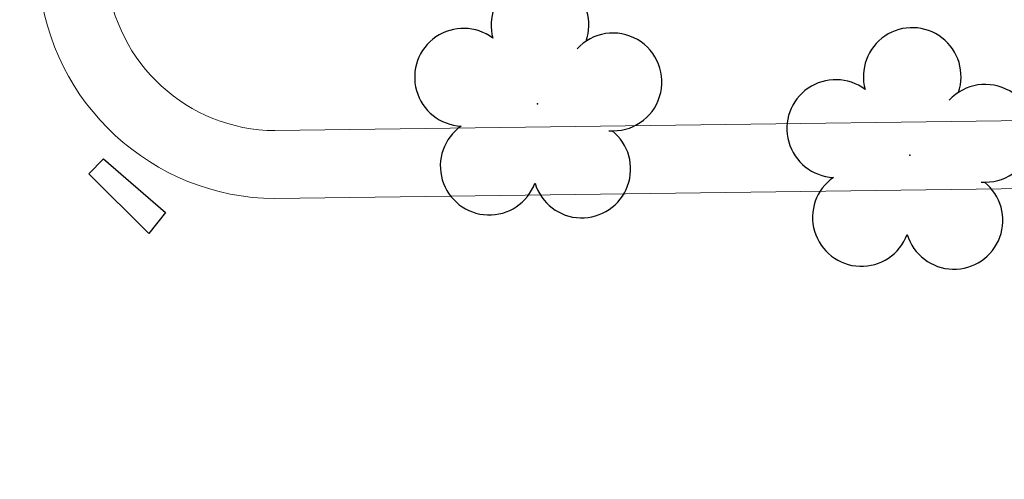
# Model space of a CAD drawing. Units: millimetres. Extents: x 2935 to 4027, y 1219 to 1493.
# Drawn here: x 3058 to 3070, y 1369 to 1374 of the extents above; entities that cross this region are included whole.
import ezdxf

# ---------------------------------------------------------------- set-up
doc = ezdxf.new("R2010")
doc.units = ezdxf.units.MM
doc.linetypes.add('CONTINUO', pattern=[0])
for name, color, linetype in [('_ARV', 7, 'CONTINUO'), ('ARVORE', 7, 'Continuous'), ('B.LOBO', 7, 'CONTINUO'), ('ESTACIONAMENTO', 2, 'CONTINUO'), ('Passeio', 1, 'Continuous')]:
    doc.layers.add(name, color=color, linetype=linetype)
doc.styles.get("Standard").update_dxf_attribs({"font": 'arial.ttf'})

# ---------------------------------------------------------------- blocks, each defined once
blk = doc.blocks.new('SIMB_ARVORE')
at = {"color": 0, "linetype": 'Continuous'}
for centre, start, end in [((-0.545, 0.75), 18.7498, 233.1301), ((0.545, 0.75), 306.8699, 161.2502), ((-0.88, -0.285), 87.0134, 319.1849), ((0.88, -0.285), 234.9262, 89.0037), ((0, -0.925), 162.8241, 17.1759)]:
    blk.add_arc(centre, 0.575, start, end, dxfattribs=at)
at = {"color": 0}
blk.add_point((0, 0), dxfattribs=at)
for tag in ['desc:', 'cota:', 'pto:']:
    blk.add_attdef(tag, (0, 0), '', height=1)
blk = doc.blocks.new('ARVORES')
at = {"layer": 'ARVORE', "color": 102, "lineweight": 5, "rotation": 358.1835973609999}
for p in [(7466.294, -364.457), (7470.674, -365.061)]:
    blk.add_blockref('SIMB_ARVORE', p, dxfattribs=at)
blk = doc.blocks.new('SOCALÇADA')
at = {"layer": 'Passeio', "lineweight": 5, "flags": 128}
blk.add_lwpolyline([(2110.226, 2601.097, 0.139174), (2110.848, 2599.033, 0.160553), (2116.345, 2596.242), (2118.304, 2596.109), (2130.953, 2596.643), (2144.5, 2597.22, -0.384827), (2146.527, 2595.467), (2147.502, 2581.861), (2147.629, 2580.048), (2147.708, 2578.551), (2148.461, 2564.249, -0.413837), (2143.394, 2560.138), (2128.076, 2559.732), (2112.572, 2559.262), (2096.018, 2558.759)], format="xyb", dxfattribs=at)

msp = doc.modelspace()

# ---------------------------------------------------------------- linework, layer by layer
at = {"layer": 'B.LOBO', "color": 1}
msp.add_lwpolyline([(3059.739, 1371.505), (3059.034, 1372.207), (3059.206, 1372.383), (3059.936, 1371.752), (3059.739, 1371.505)], dxfattribs=at)
msp.add_lwpolyline([(3059.739, 1371.505), (3059.034, 1372.207), (3059.206, 1372.383), (3059.936, 1371.752), (3059.739, 1371.505)], dxfattribs=at)
at = {"layer": 'ESTACIONAMENTO', "linetype": 'Continuous', "lineweight": 20}
msp.add_line((3087.463, 1372.269), (3061.223, 1371.915), dxfattribs=at)
msp.add_arc((3061.249, 1374.727), 2.812, 185.2031, 269.4643, dxfattribs=at)

# ---------------------------------------------------------------- block references
at = {"rotation": 178.3342969040864}
msp.add_blockref('SOCALÇADA', (5280.311, 3906.502), dxfattribs=at)
at = {"layer": '_ARV', "linetype": 'Continuous', "lineweight": 5, "rotation": 180}
msp.add_blockref('ARVORES', (10534.986, 1007.97), dxfattribs=at)

doc.saveas('drawing.dxf')
